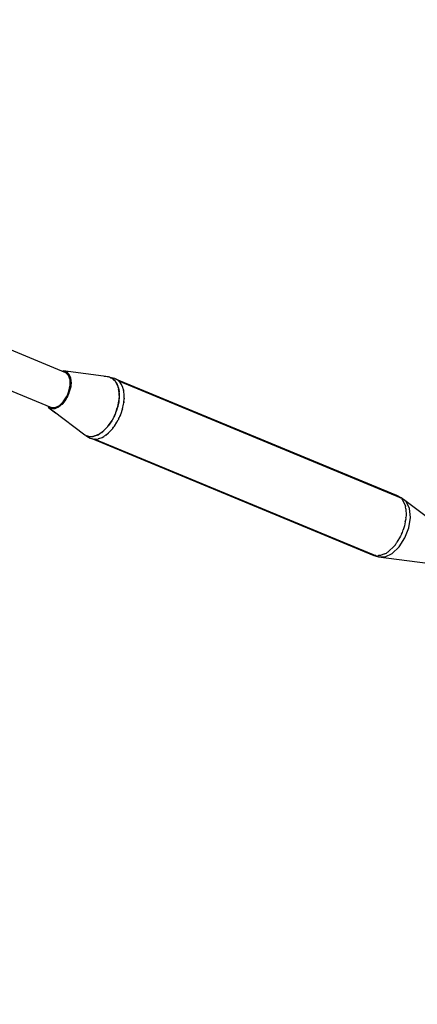
# Model space of a CAD drawing. Units: millimetres. Extents: x 686 to 28464, y -6933 to 22118.
# Drawn here: x 26541 to 26751, y -45 to 475 of the extents above; entities that cross this region are included whole.
import ezdxf

# ---------------------------------------------------------------- set-up
doc = ezdxf.new("R2010")
doc.units = ezdxf.units.MM
doc.layers.add('PV-23162', color=7, linetype='Continuous')
doc.layers.add('STREFA', color=7, linetype='Continuous')

# ---------------------------------------------------------------- blocks, each defined once
blk = doc.blocks.new('1107')
at = {"layer": 'PV-23162'}
for p, q in [((26565.53, 288.8), (26533.77, 301.96)), ((26565.8, 289.36), (26563.49, 289.65)), ((26563.57, 289.62), (26566.03, 289.22)), ((26588.11, 286.58), (26564, 289.87)), ((26564, 289.87), (26565.76, 289.39)), ((26566.91, 287.36), (26565.53, 288.8)), ((26565.76, 289.39), (26567.12, 288.07)), ((26566.03, 289.22), (26567.92, 286.18)), ((26567.68, 285.09), (26566.91, 287.36)), ((26567.12, 288.07), (26567.97, 286)), ((26567.92, 286.18), (26568.04, 281.42)), ((26588.8, 286.41), (26585.82, 286.79)), ((26588.41, 286.46), (26588.11, 286.58)), ((26588.8, 286.41), (26589.18, 286.14)), ((26588.97, 286.36), (26588.8, 286.41)), ((26590.42, 286.04), (26588.88, 286.38)), ((26588.88, 286.38), (26590.19, 285.73)), ((26526.14, 283.55), (26557.91, 270.39)), ((26568.04, 281.42), (26566.34, 276.22)), ((26567.13, 279.14), (26567.76, 282.25)), ((26567.76, 282.25), (26567.68, 285.09)), ((26568.22, 283.38), (26567.85, 280.45)), ((26567.97, 286), (26568.22, 283.38)), ((26590.24, 285.7), (26589.18, 286.14)), ((26590.19, 285.73), (26590.22, 285.71)), ((26591.17, 284.74), (26590.24, 285.7)), ((26590.3, 285.64), (26591.33, 284.73)), ((26591.36, 285.71), (26590.42, 286.04)), ((26591.17, 284.74), (26591.55, 284.47)), ((26591.33, 284.73), (26591.48, 284.52)), ((26592.7, 285.05), (26591.36, 285.71)), ((26740.38, 223.97), (26591.44, 285.67)), ((26591.55, 284.47), (26591.67, 284.23)), ((26591.63, 284.31), (26591.74, 284.15)), ((26591.93, 283.96), (26591.67, 284.23)), ((26593.1, 281.45), (26591.93, 283.96)), ((26592.03, 283.75), (26592.27, 283.41)), ((26592.27, 283.41), (26592.99, 281.79)), ((26593.62, 284.24), (26592.7, 285.05)), ((26592.99, 281.79), (26593.05, 281.56)), ((26593.17, 281.08), (26593.1, 281.45)), ((26593.16, 281.13), (26593.18, 281.06)), ((26593.17, 281.08), (26593.26, 280.89)), ((26593.57, 284.34), (26593.62, 284.24)), ((26742.67, 222.58), (26593.57, 284.34)), ((26593.86, 284.03), (26593.62, 284.24)), ((26594.01, 283.81), (26593.86, 284.03)), ((26594.01, 283.81), (26594.09, 283.76)), ((26594.09, 283.76), (26594.16, 283.6)), ((26594.82, 282.68), (26594.16, 283.6)), ((26595.55, 281.03), (26594.82, 282.68)), ((26595.74, 280.28), (26595.55, 281.03)), ((26566.34, 276.22), (26563.29, 271.98)), ((26564.11, 273.45), (26565.87, 276.1)), ((26566.9, 277.45), (26565.46, 274.66)), ((26565.87, 276.1), (26566.57, 277.59)), ((26566.57, 277.59), (26567.13, 279.14)), ((26567.85, 280.45), (26566.9, 277.45)), ((26593.26, 280.89), (26593.32, 280.26)), ((26593.28, 280.65), (26593.47, 279.92)), ((26593.67, 278.33), (26593.32, 280.26)), ((26593.47, 279.92), (26593.61, 278.67)), ((26593.71, 276.1), (26593.63, 275.59)), ((26593.65, 276.76), (26593.67, 278.33)), ((26593.65, 276.76), (26593.71, 276.1)), ((26593.67, 278.14), (26593.7, 277.83)), ((26593.68, 275.95), (26593.68, 275.58)), ((26593.7, 277.83), (26593.69, 276.31)), ((26595.74, 280.28), (26595.83, 280.11)), ((26595.83, 280.11), (26595.84, 279.96)), ((26595.84, 279.96), (26595.85, 279.87)), ((26595.84, 279.96), (26595.91, 279.81)), ((26595.92, 279.58), (26595.85, 279.87)), ((26595.91, 279.81), (26595.92, 279.57)), ((26596.04, 279.12), (26595.92, 279.57)), ((26596.28, 276.99), (26596.04, 279.12)), ((26596.26, 275.44), (26596.28, 276.99)), ((26556.02, 271.17), (26556.54, 270.34)), ((26557.65, 269.82), (26556.07, 270.73)), ((26556.07, 270.73), (26556.5, 270.4)), ((26561.61, 270.65), (26559.55, 269.79)), ((26563.29, 271.98), (26559.7, 269.82)), ((26559.9, 270.44), (26562.05, 271.5)), ((26563.64, 272.32), (26561.61, 270.65)), ((26562.05, 271.5), (26564.11, 273.45)), ((26565.46, 274.66), (26563.64, 272.32)), ((26592.81, 270.58), (26592.12, 268.39)), ((26592.85, 270.67), (26592.67, 270.2)), ((26592.87, 270.8), (26592.85, 270.67)), ((26592.88, 270.8), (26592.85, 270.71)), ((26592.87, 270.8), (26592.93, 270.99)), ((26592.91, 270.92), (26592.88, 270.8)), ((26592.93, 270.99), (26593.61, 274.77)), ((26593.4, 273.22), (26592.97, 271.22)), ((26593.54, 274.34), (26593.4, 273.22)), ((26593.61, 274.77), (26593.63, 275.59)), ((26593.68, 275.58), (26593.62, 275.05)), ((26595.44, 269.82), (26595.97, 272.29)), ((26595.97, 272.29), (26596.05, 272.96)), ((26596.05, 272.97), (26596.13, 273.65)), ((26596.15, 273.31), (26596.05, 272.96)), ((26596.13, 273.67), (26596.15, 273.31)), ((26596.14, 273.66), (26596.26, 274.7)), ((26596.26, 275.44), (26596.28, 275.22)), ((26596.28, 275.22), (26596.26, 275.07)), ((26596.26, 274.7), (26596.26, 275.07)), ((26559.7, 269.82), (26556.54, 270.34)), ((26556.54, 270.34), (26560.09, 267.69)), ((26559.55, 269.79), (26557.65, 269.82)), ((26557.91, 270.39), (26559.9, 270.44)), ((26558.77, 268.67), (26575.44, 256)), ((26591.04, 265.94), (26590.78, 265.27)), ((26591.15, 266.03), (26590.85, 265.47)), ((26591.04, 265.94), (26591.66, 267.2)), ((26591.48, 266.83), (26591.15, 266.03)), ((26591.66, 267.2), (26592.67, 270.2)), ((26592.12, 268.39), (26591.79, 267.58)), ((26593.67, 264.95), (26594.01, 265.77)), ((26594.21, 266.13), (26594, 265.77)), ((26594.01, 265.78), (26594.32, 266.52)), ((26594.32, 266.54), (26594.21, 266.13)), ((26594.32, 266.54), (26594.67, 267.36)), ((26594.67, 267.36), (26595.37, 269.6)), ((26595.4, 269.69), (26595.37, 269.6)), ((26595.41, 269.73), (26595.4, 269.69)), ((26595.41, 269.73), (26595.44, 269.82)), ((26585.21, 257.9), (26587.68, 260.46)), ((26587.49, 260.26), (26587.16, 259.84)), ((26587.68, 260.46), (26587.72, 260.51)), ((26587.75, 260.54), (26587.72, 260.51)), ((26587.86, 260.72), (26587.75, 260.54)), ((26587.86, 260.72), (26589.88, 263.62)), ((26588.63, 261.7), (26587.93, 260.81)), ((26589.74, 263.42), (26588.63, 261.7)), ((26589.88, 263.62), (26590.43, 264.72)), ((26589.97, 263.78), (26589.91, 263.68)), ((26590.62, 265.03), (26589.97, 263.78)), ((26590.78, 265.27), (26590.43, 264.72)), ((26590.7, 260.02), (26591.11, 260.55)), ((26591.11, 260.55), (26592.48, 262.67)), ((26592.48, 262.67), (26593.14, 263.94)), ((26593.29, 264.18), (26593.14, 263.94)), ((26593.37, 264.39), (26593.29, 264.18)), ((26593.37, 264.39), (26593.67, 264.95)), ((26575.44, 256), (26576.5, 255.56)), ((26576.13, 255.6), (26577.46, 254.75)), ((26576.74, 255.39), (26576.13, 255.6)), ((26576.5, 255.56), (26576.88, 255.29)), ((26577.16, 255.29), (26576.88, 255.29)), ((26576.88, 255.29), (26577.73, 254.8)), ((26577.51, 255.13), (26577.04, 255.29)), ((26577.16, 255.29), (26577.57, 255.12)), ((26577.55, 255.13), (26577.51, 255.13)), ((26577.57, 255.12), (26580, 255.15)), ((26579.02, 255.03), (26577.66, 255.12)), ((26579.73, 255.15), (26579.02, 255.03)), ((26580, 255.15), (26580.22, 255.23)), ((26580.36, 255.23), (26580.22, 255.23)), ((26580.23, 255.23), (26580.22, 255.23)), ((26580.79, 255.44), (26580.36, 255.23)), ((26580.63, 255.3), (26580.44, 255.27)), ((26582.28, 255.93), (26580.63, 255.3)), ((26580.79, 255.44), (26582.6, 256.1)), ((26582.48, 256.05), (26582.28, 255.93)), ((26582.6, 256.1), (26583.63, 256.81)), ((26583.94, 256.92), (26582.87, 256.28)), ((26584.13, 257.05), (26583.63, 256.81)), ((26584.08, 257.02), (26583.94, 256.92)), ((26584.51, 257.42), (26584.13, 257.05)), ((26584.93, 257.7), (26584.24, 257.15)), ((26584.51, 257.42), (26585.21, 257.9)), ((26584.63, 254.66), (26585.49, 255.17)), ((26585.58, 258.23), (26585.34, 258.04)), ((26585.74, 255.25), (26585.49, 255.17)), ((26585.5, 255.18), (26585.94, 255.44)), ((26587.16, 259.84), (26585.58, 258.23)), ((26585.94, 255.44), (26585.74, 255.25)), ((26585.95, 255.44), (26586.33, 255.67)), ((26586.33, 255.67), (26586.46, 255.77)), ((26586.52, 255.8), (26586.46, 255.77)), ((26586.63, 255.91), (26586.52, 255.8)), ((26586.63, 255.91), (26588, 257)), ((26588, 257), (26589.61, 258.64)), ((26589.61, 258.64), (26590.05, 259.21)), ((26590.21, 259.36), (26590.05, 259.21)), ((26590.29, 259.49), (26590.21, 259.36)), ((26590.5, 259.69), (26590.29, 259.49)), ((26590.37, 259.6), (26590.3, 259.5)), ((26590.37, 259.6), (26590.69, 260.01)), ((26590.7, 260.02), (26590.5, 259.69)), ((26577.46, 254.75), (26578.36, 254.32)), ((26578.36, 254.32), (26578.9, 254.13)), ((26578.58, 254.32), (26579.13, 254.01)), ((26579.29, 254), (26579.13, 254.01)), ((26579.13, 254.01), (26728.23, 192.25)), ((26579.29, 254), (26579.77, 253.84)), ((26579.77, 253.84), (26581.02, 253.76)), ((26581.02, 253.76), (26580.88, 253.71)), ((26580.88, 253.71), (26729.98, 191.95)), ((26581.02, 253.76), (26581.31, 253.74)), ((26581.31, 253.74), (26582.54, 253.95)), ((26582.67, 253.94), (26582.54, 253.95)), ((26582.75, 253.98), (26582.67, 253.94)), ((26582.75, 253.98), (26582.94, 254.02)), ((26582.94, 254.02), (26584.63, 254.66)), ((26740.38, 223.97), (26741.93, 222.88)), ((26742.63, 222.69), (26740.38, 223.97)), ((26745.38, 220.75), (26742.63, 222.69)), ((26742.84, 222.24), (26742.67, 222.58)), ((26742.84, 222.24), (26743.19, 222)), ((26743.19, 222), (26744.93, 218.35)), ((26747.09, 217.17), (26745.38, 220.75)), ((26762.97, 207.64), (26745.38, 220.75)), ((26744.93, 218.35), (26744.95, 218.19)), ((26745.02, 218.05), (26744.94, 218.2)), ((26745.06, 216.98), (26745.02, 218.05)), ((26745.06, 217), (26745.39, 213.46)), ((26745.39, 213.46), (26745.22, 212.4)), ((26747.54, 212.38), (26747.09, 217.17)), ((26744.85, 210.05), (26744.51, 207.93)), ((26744.84, 210.03), (26745.25, 211.55)), ((26745.25, 211.55), (26745.22, 212.41)), ((26746.67, 206.95), (26747.54, 212.38)), ((26742.8, 203.48), (26742.4, 202.42)), ((26742.8, 203.47), (26743.32, 204.37)), ((26743.32, 204.37), (26743.73, 205.9)), ((26744.51, 207.93), (26743.73, 205.88)), ((26744.6, 201.55), (26746.67, 206.95)), ((26739.4, 197.73), (26739.31, 197.6)), ((26739.4, 197.73), (26739.61, 197.92)), ((26739.61, 197.92), (26740.37, 199.25)), ((26742.4, 202.42), (26740.35, 199.22)), ((26741.58, 196.82), (26744.6, 201.55)), ((26733.8, 193.16), (26731.77, 192.18)), ((26733.8, 193.16), (26734.85, 193.49)), ((26734.18, 191.51), (26737.96, 193.33)), ((26734.85, 193.49), (26735.24, 193.86)), ((26735.62, 194.04), (26735.23, 193.85)), ((26739.31, 197.6), (26735.62, 194.04)), ((26737.96, 193.33), (26741.58, 196.82)), ((26729.33, 192.23), (26728.23, 192.25)), ((26728.23, 192.25), (26730.71, 191.57)), ((26729.98, 191.95), (26730.77, 192.2)), ((26730.71, 191.57), (26734.18, 191.51)), ((26730.71, 191.57), (26756.64, 188.25)), ((26731.77, 192.18), (26730.77, 192.2))]:
    blk.add_line(p, q, dxfattribs=at)
at = {"layer": 'STREFA'}
blk.add_arc((22697.23, 1880.32), 5500, 304.18908, 138.72072, dxfattribs=at)

msp = doc.modelspace()

# ---------------------------------------------------------------- block references
msp.add_blockref('1107', (0, 0))

doc.saveas('drawing.dxf')
